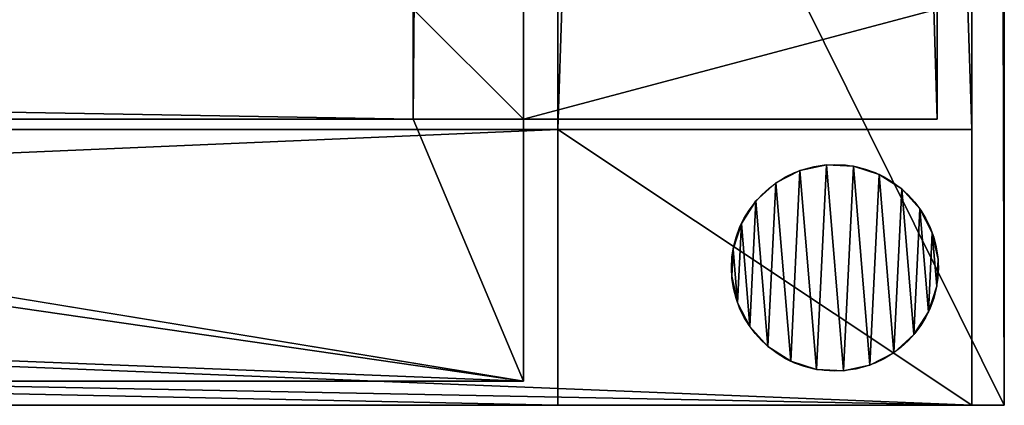
# Model space of a CAD drawing. Extents: x -7 to 2048, y 845 to 7845.
# Drawn here: x 1905 to 2048, y 845 to 901 of the extents above; entities that cross this region are included whole.
import ezdxf

# ---------------------------------------------------------------- set-up
doc = ezdxf.new("R2010")
doc.units = 0
doc.header["$LTSCALE"] = 25.4
doc.layers.get('0').update_dxf_attribs({"color": 13, "linetype": 'CONTINUOUS'})

# ---------------------------------------------------------------- blocks, each defined once
blk = doc.blocks.new('GROUP_12')
at = {"color": 0}
for p, q in [((987.79, 2000, 286.65), (-4.71, 2000, 17.37)), ((-4.71, 2000, 17.37), (-4.71, 0, 17.37)), ((0, 2000), (-4.71, 2000, 17.37)), ((987.79, 2000, 286.65), (-4.71, 2000, 17.37)), ((-4.71, 2000, 17.37), (-4.71, 0, 17.37)), ((0, 2000), (-4.71, 2000, 17.37)), ((992.5, 2000, 269.28), (0, 2000)), ((0, 2000), (0, 0)), ((992.5, 2000, 269.28), (0, 2000)), ((0, 2000), (0, 0))]:
    blk.add_line(p, q, dxfattribs=at)
mesh = blk.add_polyface(dxfattribs=at)
corners = [(987.79, 0, 286.65), (-4.71, 2000, 17.37), (-4.71, 0, 17.37), (987.79, 2000, 286.65)]
mesh.append_faces([[corners[k] for k in face] for face in [(0, 1, 2), (1, 0, 3)]], dxfattribs={"vtx0": -1, "color": 0})
mesh = blk.add_polyface(dxfattribs=at)
corners = [(-4.71, 2000, 17.37), (992.5, 2000, 269.28), (0, 2000), (987.79, 2000, 286.65)]
mesh.append_faces([[corners[k] for k in face] for face in [(0, 1, 2), (1, 0, 3)]], dxfattribs={"vtx0": -1, "color": 0})
mesh = blk.add_polyface(dxfattribs=at)
corners = [(-4.71, 2000, 17.37), (0, 0), (-4.71, 0, 17.37), (0, 2000)]
mesh.append_faces([[corners[k] for k in face] for face in [(0, 1, 2), (1, 0, 3)]], dxfattribs={"vtx0": -1, "color": 0})
mesh = blk.add_polyface(dxfattribs=at)
corners = [(992.5, 2000, 269.28), (0, 0), (0, 2000), (992.5, 0, 269.28)]
mesh.append_faces([[corners[k] for k in face] for face in [(0, 1, 2), (1, 0, 3)]], dxfattribs={"vtx0": -1, "color": 0})
blk = doc.blocks.new('GROUP_10')
at = {"color": 0}
for p, q in [((957.5, 38, -10), (957.5, 1954.5, -10)), ((957.5, 38, -10), (957.5, 1954.5, -10)), ((1017.5, 1954.5, 1110), (1017.5, 38, 1110)), ((1017.5, 1954.5, 1110), (1017.5, 38, 1110)), ((941.5, 38, 60), (941.5, 54, 60)), ((957.5, 38, 60), (957.5, 54, 60)), ((957.5, 38, 60), (957.5, 54, 60)), ((957.5, 38, 60), (957.5, 54, 60)), ((1017.5, 38, 60), (1017.5, 54, 60)), ((1017.5, 38, 60), (1017.5, 54, 60)), ((941.5, 38, 60), (0, 38, 60)), ((941.5, 38, -10), (0, 38, -10)), ((941.5, 38, 60), (0, 38, 60)), ((941.5, 38, -10), (0, 38, -10)), ((941.5, 38, 60), (941.5, 38, -10)), ((957.5, 38, -10), (941.5, 38, -10)), ((941.5, 38, 60), (957.5, 38, 60)), ((941.5, 38, 60), (957.5, 38, 60)), ((941.5, 38, 60), (957.5, 38, 60)), ((957.5, 38, -10), (941.5, 38, -10)), ((941.5, 38, 60), (941.5, 38, -10)), ((957.5, 38, 60), (957.5, 38, -10)), ((957.5, 38, 60), (957.5, 38, -10)), ((957.5, 38, 1110), (1017.5, 38, 1110)), ((957.5, 0, 1110), (957.5, 38, 1110)), ((957.5, 0, 60), (957.5, 38, 60)), ((957.5, 38, 1110), (957.5, 38, 60)), ((957.5, 0, 1110), (957.5, 38, 1110)), ((957.5, 38, 1110), (957.5, 38, 60)), ((957.5, 38, 60), (1017.5, 38, 60)), ((957.5, 38, 1110), (1017.5, 38, 1110)), ((957.5, 38, 60), (1017.5, 38, 60)), ((957.5, 0, 60), (957.5, 38, 60)), ((1017.5, 38, 1110), (1017.5, 38, 60)), ((1017.5, 38, 1110), (1017.5, 38, 60)), ((0, 0, 60), (957.5, 0, 60)), ((0, 0, 60), (957.5, 0, 60)), ((695.7, 0, 1110), (957.5, 0, 1110)), ((695.7, 0, 1110), (957.5, 0, 1110)), ((957.5, 0, 1110), (957.5, 0, 60)), ((957.5, 0, 1110), (957.5, 0, 60))]:
    blk.add_line(p, q, dxfattribs=at)
mesh = blk.add_polyface(dxfattribs=at)
corners = [(957.5, 0, 1110), (695.7, 38, 1110), (695.7, 0, 1110), (725.7, 38, 1110), (1017.5, 38, 1110), (957.5, 1954.5, 1110), (957.5, 38, 1110), (1017.5, 1954.5, 1110), (725.7, 1954.5, 1110), (695.7, 1992.5, 1110), (695.7, 1954.5, 1110), (957.5, 1992.5, 1110)]
mesh.append_faces([[corners[k] for k in face] for face in [(0, 1, 2), (5, 4, 7), (8, 9, 10)]], dxfattribs={"vtx0": -1, "color": 0})
mesh.append_faces([[corners[k] for k in face] for face in [(1, 0, 3), (4, 5, 6), (9, 8, 11), (11, 6, 5)]], dxfattribs={"vtx0": -1, "vtx1": -1, "color": 0})
mesh.append_faces([[corners[k] for k in face] for face in [(11, 3, 0)]], dxfattribs={"vtx0": -1, "vtx1": -1, "vtx2": -1, "color": 0})
mesh.append_faces([[corners[k] for k in face] for face in [(11, 8, 3), (11, 0, 6)]], dxfattribs={"vtx0": -1, "vtx2": -1, "color": 0})
mesh = blk.add_polyface(dxfattribs=at)
corners = [(0, 1954.5, -10), (16, 1938.5, -10), (0, 38, -10), (957.5, 1954.5, -10), (941.5, 1938.5, -10), (941.5, 54, -10), (941.5, 38, -10), (957.5, 38, -10), (16, 54, -10)]
mesh.append_faces([[corners[k] for k in face] for face in [(6, 3, 7)]], dxfattribs={"vtx0": -1, "color": 0})
mesh.append_faces([[corners[k] for k in face] for face in [(0, 1, 2), (1, 3, 4), (4, 3, 5), (2, 8, 6), (8, 2, 1)]], dxfattribs={"vtx0": -1, "vtx1": -1, "color": 0})
mesh.append_faces([[corners[k] for k in face] for face in [(5, 3, 6)]], dxfattribs={"vtx0": -1, "vtx1": -1, "vtx2": -1, "color": 0})
mesh.append_faces([[corners[k] for k in face] for face in [(1, 0, 3), (6, 8, 5)]], dxfattribs={"vtx0": -1, "vtx2": -1, "color": 0})
mesh = blk.add_polyface(dxfattribs=at)
corners = [(957.5, 1954.5, -10), (957.5, 38, 60), (957.5, 38, -10), (957.5, 54, 60), (957.5, 1938.5, 60), (957.5, 1954.5, 60)]
mesh.append_faces([[corners[k] for k in face] for face in [(0, 1, 2), (4, 0, 5)]], dxfattribs={"vtx0": -1, "color": 0})
mesh.append_faces([[corners[k] for k in face] for face in [(1, 0, 3), (3, 0, 4)]], dxfattribs={"vtx0": -1, "vtx1": -1, "color": 0})
mesh = blk.add_polyface(dxfattribs=at)
corners = [(1017.5, 54, 60), (1017.5, 38, 1110), (1017.5, 38, 60), (1017.5, 54, 1094), (1017.5, 1954.5, 60), (1017.5, 1938.5, 1094), (1017.5, 1938.5, 60), (1017.5, 1954.5, 1110)]
mesh.append_faces([[corners[k] for k in face] for face in [(0, 1, 2), (4, 5, 6)]], dxfattribs={"vtx0": -1, "color": 0})
mesh.append_faces([[corners[k] for k in face] for face in [(7, 5, 4)]], dxfattribs={"vtx0": -1, "vtx1": -1, "color": 0})
mesh.append_faces([[corners[k] for k in face] for face in [(1, 0, 3), (3, 7, 1), (7, 3, 5)]], dxfattribs={"vtx0": -1, "vtx2": -1, "color": 0})
mesh = blk.add_polyface(dxfattribs=at)
corners = [(957.5, 38, 60), (941.5, 54, 60), (941.5, 38, 60), (957.5, 54, 60)]
mesh.append_faces([[corners[k] for k in face] for face in [(0, 1, 2), (1, 0, 3)]], dxfattribs={"vtx0": -1, "color": 0})
mesh = blk.add_polyface(dxfattribs=at)
corners = [(1017.5, 54, 60), (957.5, 38, 60), (957.5, 54, 60), (1017.5, 38, 60)]
mesh.append_faces([[corners[k] for k in face] for face in [(0, 1, 2), (1, 0, 3)]], dxfattribs={"vtx0": -1, "color": 0})
mesh = blk.add_polyface(dxfattribs=at)
corners = [(0, 38, 60), (957.5, 0, 60), (0, 0, 60), (941.5, 38, 60), (957.5, 38, 60)]
mesh.append_faces([[corners[k] for k in face] for face in [(0, 1, 2), (1, 3, 4)]], dxfattribs={"vtx0": -1, "color": 0})
mesh.append_faces([[corners[k] for k in face] for face in [(1, 0, 3)]], dxfattribs={"vtx0": -1, "vtx2": -1, "color": 0})
mesh = blk.add_polyface(dxfattribs=at)
corners = [(941.5, 38, -10), (0, 38, 60), (0, 38, -10), (941.5, 38, 60)]
mesh.append_faces([[corners[k] for k in face] for face in [(0, 1, 2), (1, 0, 3)]], dxfattribs={"vtx0": -1, "color": 0})
mesh = blk.add_polyface(dxfattribs=at)
corners = [(957.5, 38, 60), (941.5, 38, -10), (957.5, 38, -10), (941.5, 38, 60)]
mesh.append_faces([[corners[k] for k in face] for face in [(0, 1, 2), (1, 0, 3)]], dxfattribs={"vtx0": -1, "color": 0})
mesh = blk.add_polyface(dxfattribs=at)
corners = [(957.5, 38, 60), (957.5, 0, 1110), (957.5, 0, 60), (957.5, 38, 1110)]
mesh.append_faces([[corners[k] for k in face] for face in [(0, 1, 2), (1, 0, 3)]], dxfattribs={"vtx0": -1, "color": 0})
mesh = blk.add_polyface(dxfattribs=at)
corners = [(1017.5, 38, 1110), (957.5, 38, 60), (1017.5, 38, 60), (957.5, 38, 1110)]
mesh.append_faces([[corners[k] for k in face] for face in [(0, 1, 2), (1, 0, 3)]], dxfattribs={"vtx0": -1, "color": 0})
mesh = blk.add_polyface(dxfattribs=at)
corners = [(957.5, 0, 1110), (609, 0, 360), (957.5, 0, 60), (692.45, 0, 1081.85), (695.7, 0, 1110), (0, 0, 360), (0, 0, 60)]
mesh.append_faces([[corners[k] for k in face] for face in [(3, 0, 4), (2, 5, 6)]], dxfattribs={"vtx0": -1, "color": 0})
mesh.append_faces([[corners[k] for k in face] for face in [(0, 1, 2), (1, 0, 3), (5, 2, 1)]], dxfattribs={"vtx0": -1, "vtx1": -1, "color": 0})
blk = doc.blocks.new('GROUP_70')
at = {"color": 0}
for p, q in [((0, 0), (0, 60)), ((0, 60), (60, 60)), ((0, 60, 1920), (60, 60, 1920)), ((0, 0, 1920), (0, 60, 1920)), ((0, 0), (0, 60)), ((0, 0, 1920), (0, 60, 1920)), ((0, 60), (0, 60, 1920)), ((0, 60), (60, 60)), ((0, 60), (0, 60, 1920)), ((0, 60, 1920), (60, 60, 1920)), ((60, 60), (60, 0)), ((60, 60, 1920), (60, 0, 1920)), ((60, 60), (60, 60, 1920)), ((60, 60), (60, 0)), ((60, 60), (60, 60, 1920)), ((60, 60, 1920), (60, 0, 1920)), ((60, 0), (0, 0)), ((60, 0, 1920), (0, 0, 1920)), ((60, 0), (0, 0)), ((60, 0, 1920), (0, 0, 1920)), ((0, 0), (0, 0, 1920)), ((0, 0), (0, 0, 1920)), ((60, 0), (60, 0, 1920)), ((60, 0), (60, 0, 1920))]:
    blk.add_line(p, q, dxfattribs=at)
mesh = blk.add_polyface(dxfattribs=at)
corners = [(60, 60), (0, 0), (0, 60), (60, 0)]
mesh.append_faces([[corners[k] for k in face] for face in [(0, 1, 2), (1, 0, 3)]], dxfattribs={"vtx0": -1, "color": 0})
mesh = blk.add_polyface(dxfattribs=at)
corners = [(60, 0, 1920), (0, 60, 1920), (0, 0, 1920), (60, 60, 1920)]
mesh.append_faces([[corners[k] for k in face] for face in [(0, 1, 2), (1, 0, 3)]], dxfattribs={"vtx0": -1, "color": 0})
mesh = blk.add_polyface(dxfattribs=at)
corners = [(0, 0, 1920), (0, 60), (0, 0), (0, 60, 1920)]
mesh.append_faces([[corners[k] for k in face] for face in [(0, 1, 2), (1, 0, 3)]], dxfattribs={"vtx0": -1, "color": 0})
mesh = blk.add_polyface(dxfattribs=at)
corners = [(0, 60, 1920), (60, 60), (0, 60), (60, 60, 1920)]
mesh.append_faces([[corners[k] for k in face] for face in [(0, 1, 2), (1, 0, 3)]], dxfattribs={"vtx0": -1, "color": 0})
mesh = blk.add_polyface(dxfattribs=at)
corners = [(60, 60), (60, 0, 1920), (60, 0), (60, 60, 1920)]
mesh.append_faces([[corners[k] for k in face] for face in [(0, 1, 2), (1, 0, 3)]], dxfattribs={"vtx0": -1, "color": 0})
mesh = blk.add_polyface(dxfattribs=at)
corners = [(60, 0, 1920), (0, 0), (60, 0), (0, 0, 1920)]
mesh.append_faces([[corners[k] for k in face] for face in [(0, 1, 2), (1, 0, 3)]], dxfattribs={"vtx0": -1, "color": 0})
blk = doc.blocks.new('GROUP_29')
at = {"color": 0}
for p, q in [((1985, 40), (0, 40)), ((1985, 40), (0, 40)), ((1985, 40, 60), (60, 40, 60)), ((1985, 40, 60), (60, 40, 60)), ((1052.5, 40, 1823), (1985, 40, 1570)), ((1052.5, 40, 1883), (2045, 40, 1613.72)), ((1052.5, 40, 1883), (2045, 40, 1613.72)), ((1052.5, 40, 1823), (1985, 40, 1570)), ((1985, 40, 60), (1985, 40)), ((1985, 0, 60), (1985, 40, 60)), ((1985, 0, 1570), (1985, 40, 1570)), ((1985, 40, 60), (1985, 40, 1570)), ((1985, 0, 1570), (1985, 40, 1570)), ((1985, 40, 60), (2045, 40, 60)), ((1985, 40, 60), (1985, 40, 1570)), ((1985, 0, 60), (1985, 40, 60)), ((2045, 40), (1985, 40)), ((1985, 40, 60), (1985, 40)), ((1985, 40, 60), (2045, 40, 60)), ((2045, 40), (1985, 40)), ((2045, 0, 1613.72), (2045, 40, 1613.72)), ((2045, 40, 60), (2045, 40, 1613.72)), ((2045, 0), (2045, 40)), ((2045, 40, 60), (2045, 40)), ((2045, 40, 60), (2045, 40, 1613.72)), ((2045, 0, 1613.72), (2045, 40, 1613.72)), ((2045, 40, 60), (2045, 40)), ((2045, 0), (2045, 40)), ((0, 0), (2045, 0)), ((0, 0), (2045, 0)), ((60, 0, 60), (1985, 0, 60)), ((60, 0, 60), (1985, 0, 60)), ((1052.5, 0, 1823), (1985, 0, 1570)), ((1052.5, 0, 1883), (2045, 0, 1613.72)), ((1052.5, 0, 1883), (2045, 0, 1613.72)), ((1052.5, 0, 1823), (1985, 0, 1570)), ((1985, 0, 60), (1985, 0, 1570)), ((1985, 0, 60), (1985, 0, 1570)), ((2045, 0), (2045, 0, 1613.72)), ((2045, 0), (2045, 0, 1613.72))]:
    blk.add_line(p, q, dxfattribs=at)
mesh = blk.add_polyface(dxfattribs=at)
corners = [(0, 40, 60), (1985, 40), (0, 40), (1985, 40, 60), (60, 40, 60)]
mesh.append_faces([[corners[k] for k in face] for face in [(0, 1, 2), (3, 0, 4)]], dxfattribs={"vtx0": -1, "color": 0})
mesh.append_faces([[corners[k] for k in face] for face in [(1, 0, 3)]], dxfattribs={"vtx0": -1, "vtx1": -1, "color": 0})
mesh = blk.add_polyface(dxfattribs=at)
corners = [(0, 40, 1613.72), (60, 40, 60), (0, 40, 60), (60, 40, 1570), (992.5, 40, 1823), (992.5, 40, 1883), (1052.5, 40, 1823), (1985, 40, 1570), (2045, 40, 60), (1985, 40, 60), (2045, 40, 1613.72), (1052.5, 40, 1883)]
mesh.append_faces([[corners[k] for k in face] for face in [(0, 1, 2), (7, 8, 9)]], dxfattribs={"vtx0": -1, "color": 0})
mesh.append_faces([[corners[k] for k in face] for face in [(1, 0, 3), (3, 0, 4), (4, 5, 6), (8, 7, 10), (10, 6, 11), (11, 6, 5)]], dxfattribs={"vtx0": -1, "vtx1": -1, "color": 0})
mesh.append_faces([[corners[k] for k in face] for face in [(4, 0, 5), (10, 7, 6)]], dxfattribs={"vtx0": -1, "vtx2": -1, "color": 0})
mesh = blk.add_polyface(dxfattribs=at)
corners = [(0, 40), (2045, 0), (0, 0), (1985, 40), (2045, 40)]
mesh.append_faces([[corners[k] for k in face] for face in [(0, 1, 2), (1, 3, 4)]], dxfattribs={"vtx0": -1, "color": 0})
mesh.append_faces([[corners[k] for k in face] for face in [(1, 0, 3)]], dxfattribs={"vtx0": -1, "vtx2": -1, "color": 0})
mesh = blk.add_polyface(dxfattribs=at)
corners = [(1985, 0, 60), (60, 40, 60), (60, 0, 60), (1985, 40, 60)]
mesh.append_faces([[corners[k] for k in face] for face in [(0, 1, 2), (1, 0, 3)]], dxfattribs={"vtx0": -1, "color": 0})
mesh = blk.add_polyface(dxfattribs=at)
corners = [(1985, 40, 1570), (1052.5, 0, 1823), (1052.5, 40, 1823), (1985, 0, 1570)]
mesh.append_faces([[corners[k] for k in face] for face in [(0, 1, 2), (1, 0, 3)]], dxfattribs={"vtx0": -1, "color": 0})
mesh = blk.add_polyface(dxfattribs=at)
corners = [(2045, 0, 1613.72), (1052.5, 40, 1883), (1052.5, 0, 1883), (2045, 40, 1613.72)]
mesh.append_faces([[corners[k] for k in face] for face in [(0, 1, 2), (1, 0, 3)]], dxfattribs={"vtx0": -1, "color": 0})
mesh = blk.add_polyface(dxfattribs=at)
corners = [(1985, 40, 1570), (1985, 0, 60), (1985, 0, 1570), (1985, 40, 60)]
mesh.append_faces([[corners[k] for k in face] for face in [(0, 1, 2), (1, 0, 3)]], dxfattribs={"vtx0": -1, "color": 0})
mesh = blk.add_polyface(dxfattribs=at)
corners = [(1985, 40, 60), (2045, 40), (1985, 40), (2045, 40, 60)]
mesh.append_faces([[corners[k] for k in face] for face in [(0, 1, 2), (1, 0, 3)]], dxfattribs={"vtx0": -1, "color": 0})
mesh = blk.add_polyface(dxfattribs=at)
corners = [(2045, 40), (2045, 0, 1613.72), (2045, 0), (2045, 40, 1613.72), (2045, 40, 60)]
mesh.append_faces([[corners[k] for k in face] for face in [(0, 1, 2), (3, 0, 4)]], dxfattribs={"vtx0": -1, "color": 0})
mesh.append_faces([[corners[k] for k in face] for face in [(1, 0, 3)]], dxfattribs={"vtx0": -1, "vtx1": -1, "color": 0})
mesh = blk.add_polyface(dxfattribs=at)
corners = [(2045, 0), (1985, 0, 60), (0, 0), (2045, 0, 1613.72), (1985, 0, 1570), (1052.5, 0, 1823), (1052.5, 0, 1883), (992.5, 0, 1823), (60, 0, 60), (0, 0, 1613.72), (60, 0, 1570), (992.5, 0, 1883)]
mesh.append_faces([[corners[k] for k in face] for face in [(0, 1, 2), (1, 3, 4), (4, 3, 5), (5, 6, 7), (2, 8, 9), (8, 2, 1), (9, 7, 11), (11, 7, 6)]], dxfattribs={"vtx0": -1, "vtx1": -1, "color": 0})
mesh.append_faces([[corners[k] for k in face] for face in [(1, 0, 3), (5, 3, 6), (9, 8, 10), (9, 10, 7)]], dxfattribs={"vtx0": -1, "vtx2": -1, "color": 0})
blk = doc.blocks.new('GROUP_74')
at = {"color": 0}
blk.add_blockref('GROUP_29', (0, 0), dxfattribs=at)
blk = doc.blocks.new('GROUP_1')
at = {"color": 0}
for p, q in [((9.89, 29.07, 10), (9.89, 29.07)), ((9.89, 29.07, 10), (9.89, 29.07)), ((13.72, 29.9, 10), (13.72, 29.9)), ((13.72, 29.9, 10), (13.72, 29.9)), ((17.63, 29.71, 10), (17.63, 29.71)), ((17.63, 29.71, 10), (17.63, 29.71)), ((6.41, 27.28, 10), (6.41, 27.28)), ((6.41, 27.28, 10), (6.41, 27.28)), ((21.36, 28.51, 10), (21.36, 28.51)), ((21.36, 28.51, 10), (21.36, 28.51)), ((24.65, 26.39, 10), (24.65, 26.39)), ((24.65, 26.39, 10), (24.65, 26.39)), ((3.51, 24.65, 10), (3.51, 24.65)), ((3.51, 24.65, 10), (3.51, 24.65)), ((27.28, 23.49, 10), (27.28, 23.49)), ((27.28, 23.49, 10), (27.28, 23.49)), ((1.39, 21.36, 10), (1.39, 21.36)), ((1.39, 21.36, 10), (1.39, 21.36)), ((29.07, 20.01, 10), (29.07, 20.01)), ((29.07, 20.01, 10), (29.07, 20.01)), ((0.19, 17.63, 10), (0.19, 17.63)), ((0.19, 17.63, 10), (0.19, 17.63)), ((29.9, 16.18, 10), (29.9, 16.18)), ((29.9, 16.18, 10), (29.9, 16.18)), ((0, 13.72, 10), (0, 13.72)), ((0, 13.72, 10), (0, 13.72)), ((29.71, 12.27, 10), (29.71, 12.27)), ((29.71, 12.27, 10), (29.71, 12.27)), ((0.83, 9.89, 10), (0.83, 9.89)), ((0.83, 9.89, 10), (0.83, 9.89)), ((28.51, 8.54, 10), (28.51, 8.54)), ((28.51, 8.54, 10), (28.51, 8.54)), ((2.62, 6.41, 10), (2.62, 6.41)), ((2.62, 6.41, 10), (2.62, 6.41)), ((26.39, 5.25, 10), (26.39, 5.25)), ((26.39, 5.25, 10), (26.39, 5.25)), ((5.25, 3.51, 10), (5.25, 3.51)), ((5.25, 3.51, 10), (5.25, 3.51)), ((23.49, 2.62, 10), (23.49, 2.62)), ((23.49, 2.62, 10), (23.49, 2.62)), ((8.54, 1.39, 10), (8.54, 1.39)), ((8.54, 1.39, 10), (8.54, 1.39)), ((12.27, 0.19, 10), (12.27, 0.19)), ((12.27, 0.19, 10), (12.27, 0.19)), ((16.18, 0, 10), (16.18, 0)), ((16.18, 0, 10), (16.18, 0)), ((20.01, 0.83, 10), (20.01, 0.83)), ((20.01, 0.83, 10), (20.01, 0.83))]:
    blk.add_line(p, q, dxfattribs=at)
for centre in [(14.95, 14.95), (14.95, 14.95, 10), (14.95, 14.95, 10), (14.95, 14.95), (14.95, 14.95, 10), (14.95, 14.95), (14.95, 14.95, 10), (14.95, 14.95), (14.95, 14.95, 10), (14.95, 14.95), (14.95, 14.95, 10), (14.95, 14.95), (14.95, 14.95, 10), (14.95, 14.95), (14.95, 14.95, 10), (14.95, 14.95), (14.95, 14.95, 10), (14.95, 14.95), (14.95, 14.95, 10), (14.95, 14.95), (14.95, 14.95, 10), (14.95, 14.95), (14.95, 14.95, 10), (14.95, 14.95), (14.95, 14.95, 10), (14.95, 14.95), (14.95, 14.95, 10), (14.95, 14.95), (14.95, 14.95, 10), (14.95, 14.95), (14.95, 14.95, 10), (14.95, 14.95), (14.95, 14.95, 10), (14.95, 14.95), (14.95, 14.95, 10), (14.95, 14.95), (14.95, 14.95, 10), (14.95, 14.95), (14.95, 14.95, 10), (14.95, 14.95), (14.95, 14.95, 10), (14.95, 14.95), (14.95, 14.95, 10), (14.95, 14.95), (14.95, 14.95, 10), (14.95, 14.95), (14.95, 14.95, 10), (14.95, 14.95), (14.95, 14.95, 10), (14.95, 14.95)]:
    blk.add_circle(centre, 15, dxfattribs=at)
mesh = blk.add_polyface(dxfattribs=at)
corners = [(0.19, 17.63), (0.83, 9.89), (0, 13.72), (1.39, 21.36), (2.62, 6.41), (3.51, 24.65), (5.25, 3.51), (6.41, 27.28), (8.54, 1.39), (9.89, 29.07), (12.27, 0.19), (13.72, 29.9), (16.18, 0), (17.63, 29.71), (20.01, 0.83), (21.36, 28.51), (23.49, 2.62), (24.65, 26.39), (26.39, 5.25), (27.28, 23.49), (28.51, 8.54), (29.07, 20.01), (29.71, 12.27), (29.9, 16.18)]
mesh.append_faces([[corners[k] for k in face] for face in [(0, 1, 2), (22, 21, 23)]], dxfattribs={"vtx0": -1, "color": 0})
mesh.append_faces([[corners[k] for k in face] for face in [(1, 3, 4), (4, 5, 6), (6, 7, 8), (8, 9, 10), (10, 11, 12), (12, 13, 14), (14, 15, 16), (16, 17, 18), (18, 19, 20), (20, 21, 22)]], dxfattribs={"vtx0": -1, "vtx1": -1, "color": 0})
mesh.append_faces([[corners[k] for k in face] for face in [(1, 0, 3), (4, 3, 5), (6, 5, 7), (8, 7, 9), (10, 9, 11), (12, 11, 13), (14, 13, 15), (16, 15, 17), (18, 17, 19), (20, 19, 21)]], dxfattribs={"vtx0": -1, "vtx2": -1, "color": 0})
mesh = blk.add_polyface(dxfattribs=at)
corners = [(0.83, 9.89, 10), (0.19, 17.63, 10), (0, 13.72, 10), (1.39, 21.36, 10), (2.62, 6.41, 10), (3.51, 24.65, 10), (5.25, 3.51, 10), (6.41, 27.28, 10), (8.54, 1.39, 10), (9.89, 29.07, 10), (12.27, 0.19, 10), (13.72, 29.9, 10), (16.18, 0, 10), (17.63, 29.71, 10), (20.01, 0.83, 10), (21.36, 28.51, 10), (23.49, 2.62, 10), (24.65, 26.39, 10), (26.39, 5.25, 10), (27.28, 23.49, 10), (28.51, 8.54, 10), (29.07, 20.01, 10), (29.71, 12.27, 10), (29.9, 16.18, 10)]
mesh.append_faces([[corners[k] for k in face] for face in [(0, 1, 2), (21, 22, 23)]], dxfattribs={"vtx0": -1, "color": 0})
mesh.append_faces([[corners[k] for k in face] for face in [(1, 0, 3), (3, 4, 5), (5, 6, 7), (7, 8, 9), (9, 10, 11), (11, 12, 13), (13, 14, 15), (15, 16, 17), (17, 18, 19), (19, 20, 21)]], dxfattribs={"vtx0": -1, "vtx1": -1, "color": 0})
mesh.append_faces([[corners[k] for k in face] for face in [(3, 0, 4), (5, 4, 6), (7, 6, 8), (9, 8, 10), (11, 10, 12), (13, 12, 14), (15, 14, 16), (17, 16, 18), (19, 18, 20), (21, 20, 22)]], dxfattribs={"vtx0": -1, "vtx2": -1, "color": 0})
mesh = blk.add_polyface(dxfattribs=at)
corners = [(6.41, 27.28, 10), (9.89, 29.07), (6.41, 27.28), (9.89, 29.07, 10)]
mesh.append_faces([[corners[k] for k in face] for face in [(0, 1, 2), (1, 0, 3)]], dxfattribs={"vtx0": -1, "color": 0})
mesh = blk.add_polyface(dxfattribs=at)
corners = [(9.89, 29.07, 10), (13.72, 29.9), (9.89, 29.07), (13.72, 29.9, 10)]
mesh.append_faces([[corners[k] for k in face] for face in [(0, 1, 2), (1, 0, 3)]], dxfattribs={"vtx0": -1, "color": 0})
mesh = blk.add_polyface(dxfattribs=at)
corners = [(13.72, 29.9, 10), (17.63, 29.71), (13.72, 29.9), (17.63, 29.71, 10)]
mesh.append_faces([[corners[k] for k in face] for face in [(0, 1, 2), (1, 0, 3)]], dxfattribs={"vtx0": -1, "color": 0})
mesh = blk.add_polyface(dxfattribs=at)
corners = [(17.63, 29.71, 10), (21.36, 28.51), (17.63, 29.71), (21.36, 28.51, 10)]
mesh.append_faces([[corners[k] for k in face] for face in [(0, 1, 2), (1, 0, 3)]], dxfattribs={"vtx0": -1, "color": 0})
mesh = blk.add_polyface(dxfattribs=at)
corners = [(3.51, 24.65, 10), (6.41, 27.28), (3.51, 24.65), (6.41, 27.28, 10)]
mesh.append_faces([[corners[k] for k in face] for face in [(0, 1, 2), (1, 0, 3)]], dxfattribs={"vtx0": -1, "color": 0})
mesh = blk.add_polyface(dxfattribs=at)
corners = [(21.36, 28.51, 10), (24.65, 26.39), (21.36, 28.51), (24.65, 26.39, 10)]
mesh.append_faces([[corners[k] for k in face] for face in [(0, 1, 2), (1, 0, 3)]], dxfattribs={"vtx0": -1, "color": 0})
mesh = blk.add_polyface(dxfattribs=at)
corners = [(24.65, 26.39), (27.28, 23.49, 10), (27.28, 23.49), (24.65, 26.39, 10)]
mesh.append_faces([[corners[k] for k in face] for face in [(0, 1, 2), (1, 0, 3)]], dxfattribs={"vtx0": -1, "color": 0})
mesh = blk.add_polyface(dxfattribs=at)
corners = [(3.51, 24.65, 10), (1.39, 21.36), (1.39, 21.36, 10), (3.51, 24.65)]
mesh.append_faces([[corners[k] for k in face] for face in [(0, 1, 2), (1, 0, 3)]], dxfattribs={"vtx0": -1, "color": 0})
mesh = blk.add_polyface(dxfattribs=at)
corners = [(27.28, 23.49), (29.07, 20.01, 10), (29.07, 20.01), (27.28, 23.49, 10)]
mesh.append_faces([[corners[k] for k in face] for face in [(0, 1, 2), (1, 0, 3)]], dxfattribs={"vtx0": -1, "color": 0})
mesh = blk.add_polyface(dxfattribs=at)
corners = [(1.39, 21.36, 10), (0.19, 17.63), (0.19, 17.63, 10), (1.39, 21.36)]
mesh.append_faces([[corners[k] for k in face] for face in [(0, 1, 2), (1, 0, 3)]], dxfattribs={"vtx0": -1, "color": 0})
mesh = blk.add_polyface(dxfattribs=at)
corners = [(29.07, 20.01), (29.9, 16.18, 10), (29.9, 16.18), (29.07, 20.01, 10)]
mesh.append_faces([[corners[k] for k in face] for face in [(0, 1, 2), (1, 0, 3)]], dxfattribs={"vtx0": -1, "color": 0})
mesh = blk.add_polyface(dxfattribs=at)
corners = [(0.19, 17.63, 10), (0, 13.72), (0, 13.72, 10), (0.19, 17.63)]
mesh.append_faces([[corners[k] for k in face] for face in [(0, 1, 2), (1, 0, 3)]], dxfattribs={"vtx0": -1, "color": 0})
mesh = blk.add_polyface(dxfattribs=at)
corners = [(29.9, 16.18), (29.71, 12.27, 10), (29.71, 12.27), (29.9, 16.18, 10)]
mesh.append_faces([[corners[k] for k in face] for face in [(0, 1, 2), (1, 0, 3)]], dxfattribs={"vtx0": -1, "color": 0})
mesh = blk.add_polyface(dxfattribs=at)
corners = [(0, 13.72, 10), (0.83, 9.89), (0.83, 9.89, 10), (0, 13.72)]
mesh.append_faces([[corners[k] for k in face] for face in [(0, 1, 2), (1, 0, 3)]], dxfattribs={"vtx0": -1, "color": 0})
mesh = blk.add_polyface(dxfattribs=at)
corners = [(29.71, 12.27), (28.51, 8.54, 10), (28.51, 8.54), (29.71, 12.27, 10)]
mesh.append_faces([[corners[k] for k in face] for face in [(0, 1, 2), (1, 0, 3)]], dxfattribs={"vtx0": -1, "color": 0})
mesh = blk.add_polyface(dxfattribs=at)
corners = [(0.83, 9.89, 10), (2.62, 6.41), (2.62, 6.41, 10), (0.83, 9.89)]
mesh.append_faces([[corners[k] for k in face] for face in [(0, 1, 2), (1, 0, 3)]], dxfattribs={"vtx0": -1, "color": 0})
mesh = blk.add_polyface(dxfattribs=at)
corners = [(28.51, 8.54), (26.39, 5.25, 10), (26.39, 5.25), (28.51, 8.54, 10)]
mesh.append_faces([[corners[k] for k in face] for face in [(0, 1, 2), (1, 0, 3)]], dxfattribs={"vtx0": -1, "color": 0})
mesh = blk.add_polyface(dxfattribs=at)
corners = [(2.62, 6.41, 10), (5.25, 3.51), (5.25, 3.51, 10), (2.62, 6.41)]
mesh.append_faces([[corners[k] for k in face] for face in [(0, 1, 2), (1, 0, 3)]], dxfattribs={"vtx0": -1, "color": 0})
mesh = blk.add_polyface(dxfattribs=at)
corners = [(26.39, 5.25, 10), (23.49, 2.62), (26.39, 5.25), (23.49, 2.62, 10)]
mesh.append_faces([[corners[k] for k in face] for face in [(0, 1, 2), (1, 0, 3)]], dxfattribs={"vtx0": -1, "color": 0})
mesh = blk.add_polyface(dxfattribs=at)
corners = [(8.54, 1.39, 10), (5.25, 3.51), (8.54, 1.39), (5.25, 3.51, 10)]
mesh.append_faces([[corners[k] for k in face] for face in [(0, 1, 2), (1, 0, 3)]], dxfattribs={"vtx0": -1, "color": 0})
mesh = blk.add_polyface(dxfattribs=at)
corners = [(23.49, 2.62, 10), (20.01, 0.83), (23.49, 2.62), (20.01, 0.83, 10)]
mesh.append_faces([[corners[k] for k in face] for face in [(0, 1, 2), (1, 0, 3)]], dxfattribs={"vtx0": -1, "color": 0})
mesh = blk.add_polyface(dxfattribs=at)
corners = [(12.27, 0.19, 10), (8.54, 1.39), (12.27, 0.19), (8.54, 1.39, 10)]
mesh.append_faces([[corners[k] for k in face] for face in [(0, 1, 2), (1, 0, 3)]], dxfattribs={"vtx0": -1, "color": 0})
mesh = blk.add_polyface(dxfattribs=at)
corners = [(16.18, 0, 10), (12.27, 0.19), (16.18, 0), (12.27, 0.19, 10)]
mesh.append_faces([[corners[k] for k in face] for face in [(0, 1, 2), (1, 0, 3)]], dxfattribs={"vtx0": -1, "color": 0})
mesh = blk.add_polyface(dxfattribs=at)
corners = [(20.01, 0.83, 10), (16.18, 0), (20.01, 0.83), (16.18, 0, 10)]
mesh.append_faces([[corners[k] for k in face] for face in [(0, 1, 2), (1, 0, 3)]], dxfattribs={"vtx0": -1, "color": 0})
blk = doc.blocks.new('GROUP_16')
at = {"color": 0}
for name, p in [('GROUP_74', (4.71, 0, 10)), ('GROUP_10', (1027.21, 3.5, 10)), ('GROUP_1', (2014.91, 5))]:
    blk.add_blockref(name, p, dxfattribs=at)
at = {"color": 0, "rotation": 180}
blk.add_blockref('GROUP_12', (2049.71, 2000, 1623.72), dxfattribs=at)
at = {"color": 0, "extrusion": (0, 1, 8.32667e-17), "rotation": 180}
blk.add_blockref('GROUP_70', (-1989.71, 70, 40), dxfattribs=at)

msp = doc.modelspace()

# ---------------------------------------------------------------- block references
at = {"color": 0}
msp.add_blockref('GROUP_16', (-6.87, 844.96, -12.16), dxfattribs=at)

doc.saveas('drawing.dxf')
